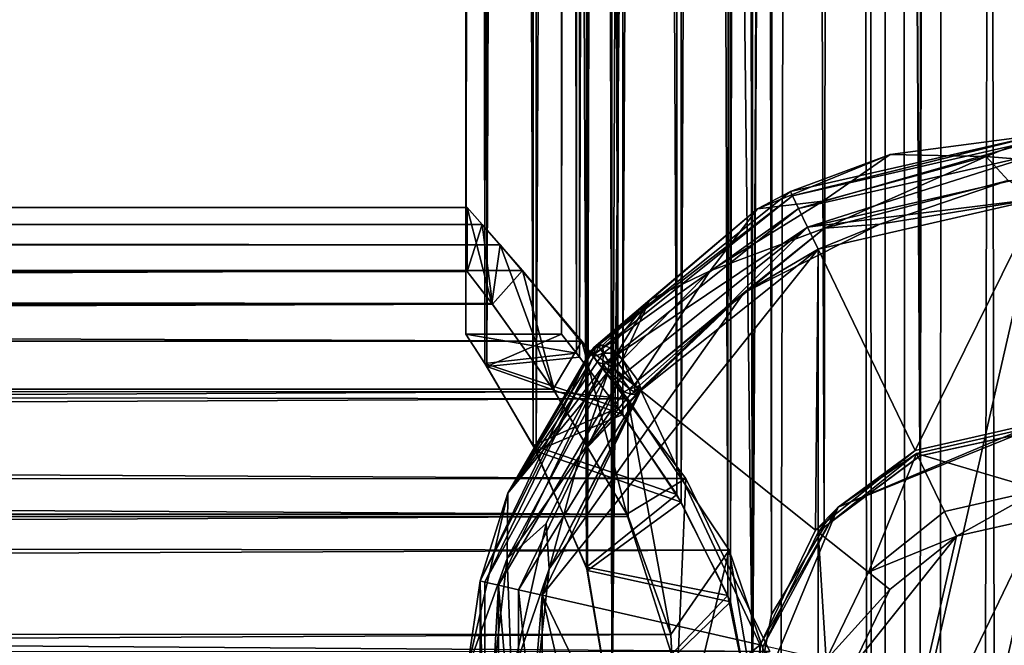
# Model space of a CAD drawing. Extents: x -9 to 391, y -434 to 400.
# Drawn here: x 366 to 381, y 1 to 11 of the extents above; entities that cross this region are included whole.
import ezdxf

# ---------------------------------------------------------------- set-up
doc = ezdxf.new("R2010")
doc.units = 0
doc.header["$MEASUREMENT"] = 0

msp = doc.modelspace()

# ---------------------------------------------------------------- linework, layer by layer
for points in [[(375.29184, 0, 6.000049), (379.000061, 367, 8.485322), (376.834839, 385.834991, 7.370337)], [(375.29184, 0, 6.000049), (376.834839, 385.834991, 7.370337), (375.29184, 195.5, 6.000049)], [(376.834839, -385.834991, 7.370337), (379.000061, 367, 8.485322), (375.29184, 0, 6.000049)], [(376.834839, -385.834991, 7.370337), (379.592072, -388.59201, 8.671917), (379.000061, 367, 8.485322)], [(379.592072, -388.59201, 8.671917), (379.148254, 366.069, 8.536221), (379.000061, 367, 8.485322)], [(379.551666, 365.265991, 7.089218), (377.500031, 0, 6.000032), (379.146637, 366.074005, 6.93602)], [(379.146637, 366.074005, 6.93602), (377.500031, 0, 6.000032), (377.500031, 195.5, 6.000032)], [(379.592072, -388.59201, 8.671917), (379.573761, 365.234985, 8.666917), (379.148254, 366.069, 8.536221)], [(380.245239, -389.244995, 7.291813), (377.500031, 0, 6.000032), (379.551666, 365.265991, 7.089218)], [(379.551666, 365.265991, 7.089218), (380.642151, 364.325012, 7.37601), (380.245239, -389.244995, 7.291813)], [(380.63327, 364.32901, 8.89561), (379.573761, 365.234985, 8.666917), (379.592072, -388.59201, 8.671917)], [(379.592072, -388.59201, 8.671917), (382.000061, -391, 9), (380.63327, 364.32901, 8.89561)], [(380.642151, 364.325012, 7.37601), (382.000061, 364, 7.5), (380.245239, -389.244995, 7.291813)], [(382.000061, 364, 9), (380.63327, 364.32901, 8.89561), (382.000061, -391, 9)], [(380.245239, -389.244995, 7.291813), (382.000061, 364, 7.5), (382.000061, -391, 7.5)], [(374.910645, 2.2935, 5.544452), (375.29184, 195.5, 6.000049), (374.892639, 193.151001, 5.521351)], [(375.291748, 0, -5.999951), (374.909149, 193.201996, -5.542549), (375.291748, 195.5, -5.999951)], [(374.910645, 2.2935, 5.544452), (375.29184, 0, 6.000049), (375.29184, 195.5, 6.000049)], [(377.499939, 0, -7.794168), (375.291748, 0, -5.999951), (375.291748, 195.5, -5.999951)], [(377.499939, 0, -7.794168), (375.291748, 195.5, -5.999951), (377.499939, 195.5, -7.794168)], [(377.500031, 195.5, 6.000032), (377.152039, 1.8027, 5.722835), (377.113647, 193.595993, 5.690035)], [(377.500031, 0, 6.000032), (377.152039, 1.8027, 5.722835), (377.500031, 195.5, 6.000032)], [(377.152954, 193.699997, -5.723565), (377.499969, 0, -5.999968), (377.499969, 195.5, -5.999968)], [(377.796448, 1.6066, -7.958069), (377.499939, 0, -7.794168), (377.499939, 195.5, -7.794168)], [(377.499939, 195.5, -7.794168), (377.906128, 193.632004, -8.014971), (377.796448, 1.6066, -7.958069)], [(377.499969, 0, -5.999968), (377.796265, 1.6059, -6.21117), (377.499969, 195.5, -5.999968)], [(377.902863, 193.639008, -6.282071), (377.499969, 195.5, -5.999968), (377.796265, 1.6059, -6.21117)], [(376.307831, 192.014008, 4.883741), (377.113647, 193.595993, 5.690035), (376.380524, 3.3658, 4.967041)], [(377.152039, 1.8027, 5.722835), (376.380524, 3.3658, 4.967041), (377.113647, 193.595993, 5.690035)], [(377.152954, 193.699997, -5.723565), (376.381775, 192.136002, -4.96846), (377.113953, 1.9026, -5.690265)], [(377.113953, 1.9026, -5.690265), (377.499969, 0, -5.999968), (377.152954, 193.699997, -5.723565)], [(377.796265, 1.6059, -6.21117), (378.621155, 2.9722, -6.695876), (377.902863, 193.639008, -6.282071)], [(378.623627, 2.9751, -8.342675), (377.796448, 1.6066, -7.958069), (377.906128, 193.632004, -8.014971)], [(379.035553, 192.113998, -6.889479), (377.902863, 193.639008, -6.282071), (378.621155, 2.9722, -6.695876)], [(377.906128, 193.632004, -8.014971), (379.020935, 192.126999, -8.492678), (378.623627, 2.9751, -8.342675)], [(374.892639, 193.151001, 5.521351), (374.058716, 191.25, 4.235157), (374.10434, 4.1644, 4.319557)], [(374.892761, 2.3478, -5.521548), (374.103058, 191.332993, -4.317143), (374.909149, 193.201996, -5.542549)], [(374.10434, 4.1644, 4.319557), (374.910645, 2.2935, 5.544452), (374.892639, 193.151001, 5.521351)], [(375.291748, 0, -5.999951), (374.892761, 2.3478, -5.521548), (374.909149, 193.201996, -5.542549)], [(376.381775, 192.136002, -4.96846), (375.467865, 190.764999, -3.685053), (376.30896, 3.4837, -4.884959)], [(376.30896, 3.4837, -4.884959), (377.113953, 1.9026, -5.690265), (376.381775, 192.136002, -4.96846)], [(378.621155, 2.9722, -6.695876), (380.125336, 4.091, -7.261887), (379.035553, 192.113998, -6.889479)], [(380.130432, 4.0933, -8.803687), (378.623627, 2.9751, -8.342675), (379.020935, 192.126999, -8.492678)], [(379.020935, 192.126999, -8.492678), (380.392944, 191.296997, -8.855389), (380.130432, 4.0933, -8.803687)], [(380.385956, 191.298996, -7.324288), (379.035553, 192.113998, -6.889479), (380.125336, 4.091, -7.261887)], [(375.385437, 190.651993, 3.535148), (376.307831, 192.014008, 4.883741), (375.465515, 4.7384, 3.680747)], [(376.380524, 3.3658, 4.967041), (375.465515, 4.7384, 3.680747), (376.307831, 192.014008, 4.883741)], [(373.329468, 190.005997, -2.412837), (374.103058, 191.332993, -4.317143), (374.057556, 4.2523, -4.232942)], [(374.892761, 2.3478, -5.521548), (374.057556, 4.2523, -4.232942), (374.103058, 191.332993, -4.317143)], [(380.125336, 4.091, -7.261887), (381.999939, 4.5, -7.5), (380.385956, 191.298996, -7.324288)], [(381.999939, 4.5, -9), (380.130432, 4.0933, -8.803687), (380.392944, 191.296997, -8.855389)], [(380.385956, 191.298996, -7.324288), (381.999939, 4.5, -7.5), (381.999939, 191, -7.5)], [(381.999939, 4.5, -9), (380.392944, 191.296997, -8.855389), (381.999939, 191, -9)], [(374.058716, 191.25, 4.235157), (373.302307, 189.964005, 2.313063), (373.330231, 5.4923, 2.415663)], [(373.330231, 5.4923, 2.415663), (374.10434, 4.1644, 4.319557), (374.058716, 191.25, 4.235157)], [(375.467865, 190.764999, -3.685053), (374.785889, 189.860992, -2.050848), (375.387787, 4.8448, -3.539352)], [(375.387787, 4.8448, -3.539352), (376.30896, 3.4837, -4.884959), (375.467865, 190.764999, -3.685053)], [(374.732422, 189.792999, 1.852253), (375.385437, 190.651993, 3.535148), (374.783905, 5.6412, 2.043952)], [(375.465515, 4.7384, 3.680747), (374.783905, 5.6412, 2.043952), (375.385437, 190.651993, 3.535148)], [(373.000092, 189.5, -0.050135), (373.329468, 190.005997, -2.412837), (373.300873, 5.5385, -2.307537)], [(373.302307, 189.964005, 2.313063), (373.000092, 189.5, -0.050135), (373.000214, 5.9997, 0.058365)], [(373.000214, 5.9997, 0.058365), (373.330231, 5.4923, 2.415663), (373.302307, 189.964005, 2.313063)], [(374.057556, 4.2523, -4.232942), (373.300873, 5.5385, -2.307537), (373.329468, 190.005997, -2.412837)], [(374.500793, 189.501007, -0.107146), (374.732422, 189.792999, 1.852253), (374.50061, 5.9992, 0.097654)], [(374.783905, 5.6412, 2.043952), (374.50061, 5.9992, 0.097654), (374.732422, 189.792999, 1.852253)], [(374.785889, 189.860992, -2.050848), (374.500793, 189.501007, -0.107146), (374.734985, 5.7036, -1.862447)], [(374.734985, 5.7036, -1.862447), (375.387787, 4.8448, -3.539352), (374.785889, 189.860992, -2.050848)], [(373.300873, 5.5385, -2.307537), (373.000214, 5.9997, 0.058365), (373.000092, 189.5, -0.050135)], [(374.50061, 5.9992, 0.097654), (374.734985, 5.7036, -1.862447), (374.500793, 189.501007, -0.107146)], [(378.128113, 8.167582, -10.382729), (378.095001, 8.236183, -10.00003), (382, 9.127483, -10.000032)], [(378.095001, 8.236183, -10.00003), (379.658905, 8.817687, -9.020432), (382, 9.127483, -10.000032)], [(378.128113, 8.167582, -10.382729), (382, 9.127483, -10.000032), (382, 9.051381, -10.382732)], [(382, 9.127486, -9.300033), (379.658905, 8.817687, -9.020432), (381.166107, 8.784687, -8.961331)], [(379.658905, 8.817687, -9.020432), (382, 9.127486, -9.300033), (382, 9.127483, -10.000032)], [(384.120789, 8.546788, -8.74633), (382, 9.127486, -9.300033), (381.166107, 8.784687, -8.961331)], [(378.222107, 7.972281, -10.707129), (378.128113, 8.167582, -10.382729), (382, 9.051381, -10.382732)], [(378.222107, 7.972281, -10.707129), (382, 9.051381, -10.382732), (382, 8.83458, -10.707131)], [(379.658905, 8.817687, -9.020432), (377.575897, 7.96509, -8.258328), (378.600403, 8.086789, -8.333229)], [(377.575897, 7.96509, -8.258328), (379.658905, 8.817687, -9.020432), (378.095001, 8.236183, -10.00003)], [(378.362915, 7.67998, -10.923927), (378.222107, 7.972281, -10.707129), (382, 8.83458, -10.707131)], [(378.362915, 7.67998, -10.923927), (382, 8.83458, -10.707131), (382, 8.51018, -10.923931)], [(381.166107, 8.784687, -8.961331), (379.658905, 8.817687, -9.020432), (378.600403, 8.086789, -8.333229)], [(378.629486, 7.66159, -8.345127), (381.166107, 8.784687, -8.961331), (378.600403, 8.086789, -8.333229)], [(378.629486, 7.66159, -8.345127), (381.510803, 8.412087, -8.986731), (381.166107, 8.784687, -8.961331)], [(381.510803, 8.412087, -8.986731), (384.120789, 8.546788, -8.74633), (381.166107, 8.784687, -8.961331)], [(378.362915, 7.67998, -10.923927), (382, 8.51018, -10.923931), (382, 8.12748, -11.000029)], [(378.629486, 7.66159, -8.345127), (379.494415, 7.724988, -8.929228), (381.510803, 8.412087, -8.986731)], [(379.494415, 7.724988, -8.929228), (382, 8.127486, -9.300029), (381.510803, 8.412087, -8.986731)], [(378.128113, 8.167582, -10.382729), (374.963501, 5.738884, -10.000021), (378.095001, 8.236183, -10.00003)], [(374.963501, 5.738884, -10.000021), (377.575897, 7.96509, -8.258328), (378.095001, 8.236183, -10.00003)], [(378.128113, 8.167582, -10.382729), (375.02301, 5.691382, -10.38272), (374.963501, 5.738884, -10.000021)], [(378.222107, 7.972281, -10.707129), (375.02301, 5.691382, -10.38272), (378.128113, 8.167582, -10.382729)], [(378.600403, 8.086789, -8.333229), (377.575897, 7.96509, -8.258328), (376.832489, 6.996093, -7.368725)], [(376.832489, 6.996093, -7.368725), (378.629486, 7.66159, -8.345127), (378.600403, 8.086789, -8.333229)], [(378.362915, 7.67998, -10.923927), (382, 8.12748, -11.000029), (378.5289, 7.33528, -11.000027)], [(378.5289, 7.335284, -10.000027), (380.0513, 4.173984, -10.000015), (382, 8.127483, -10.000029)], [(382, 8.127483, -10.000029), (379.494415, 7.724988, -8.929228), (378.5289, 7.335284, -10.000027)], [(378.5289, -7.08032, -10.999973), (378.5289, 7.33528, -11.000027), (382, 8.12748, -11.000029)], [(378.5289, -7.08032, -10.999973), (382, 8.12748, -11.000029), (385.4711, -7.08032, -10.999973)], [(382, 8.127486, -9.300029), (379.494415, 7.724988, -8.929228), (382, 8.127483, -10.000029)], [(382, 8.127483, -10.000029), (380.0513, 4.173984, -10.000015), (382, 4.618784, -10.000016)], [(373.541016, 7.398776, -3.000841), (8.44281, 7.411616, -3.060478), (8.97612, 8.016211, -0.009009)], [(373.023132, 7.985857, 0.007675), (8.97612, 8.016211, -0.009009), (8.817245, 7.837423, 1.672816)], [(373.256348, 7.722411, 2.043471), (373.023132, 7.985857, 0.007675), (8.817245, 7.837423, 1.672816)], [(373.023132, 7.985857, 0.007675), (373.541016, 7.398776, -3.000841), (8.97612, 8.016211, -0.009009)], [(373.409058, 6.48185, -2.600319), (373.023132, 7.985857, 0.007675), (373.023193, 6.985728, 0.007758)], [(373.541016, 7.398776, -3.000841), (373.023132, 7.985857, 0.007675), (373.409058, 6.48185, -2.600319)], [(373.023132, 7.985857, 0.007675), (373.256348, 7.722411, 2.043471), (373.023193, 6.985728, 0.007758)], [(375.007599, 5.793697, -6.38762), (377.575897, 7.96509, -8.258328), (374.963501, 5.738884, -10.000021)], [(375.889587, 6.539095, -6.804423), (377.575897, 7.96509, -8.258328), (375.007599, 5.793697, -6.38762)], [(378.222107, 7.972281, -10.707129), (375.192505, 5.556281, -10.707119), (375.02301, 5.691382, -10.38272)], [(378.362915, 7.67998, -10.923927), (375.192505, 5.556281, -10.707119), (378.222107, 7.972281, -10.707129)], [(375.889587, 6.539095, -6.804423), (376.832489, 6.996093, -7.368725), (377.575897, 7.96509, -8.258328)], [(373.256348, 7.722411, 2.043471), (8.817245, 7.837423, 1.672816), (8.349335, 7.303119, 3.292748)], [(373.889648, 6.996881, 3.860695), (373.256348, 7.722411, 2.043471), (8.349335, 7.303119, 3.292748)], [(373.256348, 7.722411, 2.043471), (373.418518, 6.470007, 2.64486), (373.023193, 6.985728, 0.007758)], [(373.256348, 7.722411, 2.043471), (373.889648, 6.996881, 3.860695), (373.418518, 6.470007, 2.64486)], [(378.362915, 7.67998, -10.923927), (375.446198, 5.353981, -10.92392), (375.192505, 5.556281, -10.707119)], [(378.362915, 7.67998, -10.923927), (375.7453, 5.11538, -11.000018), (375.446198, 5.353981, -10.92392)], [(375.697388, 5.272897, -6.424819), (377.3638, 6.647091, -7.959324), (378.629486, 7.66159, -8.345127)], [(375.697388, 5.272897, -6.424819), (378.629486, 7.66159, -8.345127), (376.832489, 6.996093, -7.368725)], [(378.362915, 7.67998, -10.923927), (378.5289, 7.33528, -11.000027), (375.7453, 5.11538, -11.000018)], [(377.3638, 6.647091, -7.959324), (379.494415, 7.724988, -8.929228), (378.629486, 7.66159, -8.345127)], [(379.494415, 7.724988, -8.929228), (377.3638, 6.647091, -7.959324), (378.5289, 7.335284, -10.000027)], [(373.889648, 6.996881, 3.860695), (8.349335, 7.303119, 3.292748), (6.777435, 5.424189, 5.886768)], [(374.821045, 5.891084, -5.389565), (7.114517, 5.845036, -5.489322), (8.44281, 7.411616, -3.060478)], [(373.541016, 7.398776, -3.000841), (374.821045, 5.891084, -5.389565), (8.44281, 7.411616, -3.060478)], [(373.541016, 7.398776, -3.000841), (373.409058, 6.48185, -2.600319), (374.37207, 5.136994, -4.732238)], [(374.821045, 5.891084, -5.389565), (373.541016, 7.398776, -3.000841), (374.37207, 5.136994, -4.732238)], [(374.200592, 1.90768, -11.000007), (375.7453, 5.11538, -11.000018), (378.5289, 7.33528, -11.000027)], [(378.5289, -7.08032, -10.999973), (374.200592, 1.90768, -11.000007), (378.5289, 7.33528, -11.000027)], [(378.5289, 7.335284, -10.000027), (375.7453, 5.115384, -10.000018), (378.488586, 2.927784, -10.00001)], [(378.5289, 7.335284, -10.000027), (377.3638, 6.647091, -7.959324), (375.7453, 5.115384, -10.000018)], [(378.5289, 7.335284, -10.000027), (378.488586, 2.927784, -10.00001), (380.0513, 4.173984, -10.000015)], [(375.541138, 4.988674, 6.250947), (373.889648, 6.996881, 3.860695), (6.777435, 5.424189, 5.886768)], [(8.587906, 6.509768, -2.623339), (373.409058, 6.48185, -2.600319), (8.976166, 7.016081, -0.008926)], [(8.976166, 7.016081, -0.008926), (373.023193, 6.985728, 0.007758), (8.598328, 6.52303, 2.571732)], [(373.023193, 6.985728, 0.007758), (373.418518, 6.470007, 2.64486), (8.598328, 6.52303, 2.571732)], [(373.409058, 6.48185, -2.600319), (373.023193, 6.985728, 0.007758), (8.976166, 7.016081, -0.008926)], [(373.889648, 6.996881, 3.860695), (374.398865, 5.09735, 4.790497), (373.418518, 6.470007, 2.64486)], [(373.889648, 6.996881, 3.860695), (375.541138, 4.988674, 6.250947), (374.398865, 5.09735, 4.790497)], [(375.889587, 6.539095, -6.804423), (375.45871, 5.604798, -6.18152), (376.832489, 6.996093, -7.368725)], [(375.697388, 5.272897, -6.424819), (376.832489, 6.996093, -7.368725), (375.45871, 5.604798, -6.18152)], [(375.722809, 5.086996, -6.638918), (374.306396, 2.320291, -8.000708), (377.3638, 6.647091, -7.959324)], [(377.3638, 6.647091, -7.959324), (374.306396, 2.320291, -8.000708), (375.7453, 5.115384, -10.000018)], [(375.732605, 5.200897, -6.481918), (377.3638, 6.647091, -7.959324), (375.697388, 5.272897, -6.424819)], [(375.722809, 5.086996, -6.638918), (377.3638, 6.647091, -7.959324), (375.741394, 5.136596, -6.556018)], [(375.741394, 5.136596, -6.556018), (377.3638, 6.647091, -7.959324), (375.732605, 5.200897, -6.481918)], [(7.630676, 5.173172, -4.742846), (373.409058, 6.48185, -2.600319), (8.587906, 6.509768, -2.623339)], [(8.598328, 6.52303, 2.571732), (373.418518, 6.470007, 2.64486), (7.669464, 5.229445, 4.662767)], [(375.889587, 6.539095, -6.804423), (375.007599, 5.793697, -6.38762), (375.043213, 5.820997, -6.322121)], [(375.889587, 6.539095, -6.804423), (375.043213, 5.820997, -6.322121), (375.092712, 5.833097, -6.261121)], [(375.889587, 6.539095, -6.804423), (375.092712, 5.833097, -6.261121), (375.152496, 5.829298, -6.209121)], [(375.889587, 6.539095, -6.804423), (375.152496, 5.829298, -6.209121), (375.2677, 5.786397, -6.150321)], [(375.889587, 6.539095, -6.804423), (375.2677, 5.786397, -6.150321), (375.377289, 5.705997, -6.14042)], [(375.889587, 6.539095, -6.804423), (375.377289, 5.705997, -6.14042), (375.45871, 5.604798, -6.18152)], [(374.37207, 5.136994, -4.732238), (373.409058, 6.48185, -2.600319), (7.630676, 5.173172, -4.742846)], [(373.418518, 6.470007, 2.64486), (374.398865, 5.09735, 4.790497), (7.669464, 5.229445, 4.662767)], [(374.821045, 5.891084, -5.389565), (376.450195, 3.735246, -7.059427), (7.114517, 5.845036, -5.489322)], [(373.330231, 5.4923, 2.415663), (373.000214, 5.9997, 0.058365), (374.50061, 5.9992, 0.097654)], [(373.000214, 5.9997, 0.058365), (374.734985, 5.7036, -1.862447), (374.50061, 5.9992, 0.097654)], [(373.000214, 5.9997, 0.058365), (373.300873, 5.5385, -2.307537), (374.734985, 5.7036, -1.862447)], [(373.330231, 5.4923, 2.415663), (374.50061, 5.9992, 0.097654), (374.783905, 5.6412, 2.043952)], [(374.821045, 5.891084, -5.389565), (374.37207, 5.136994, -4.732238), (375.527161, 3.179613, -6.221415)], [(376.450195, 3.735246, -7.059427), (374.821045, 5.891084, -5.389565), (375.527161, 3.179613, -6.221415)], [(376.450195, 3.735246, -7.059427), (5.464264, 3.639964, -7.142127), (7.114517, 5.845036, -5.489322)], [(375.02301, 5.691382, -10.38272), (373.225586, 2.130184, -10.000008), (374.963501, 5.738884, -10.000021)], [(373.658203, 3.505892, -7.671512), (374.963501, 5.738884, -10.000021), (373.225586, 2.130184, -10.000008)], [(375.007599, 5.793697, -6.38762), (373.658203, 3.505892, -7.671512), (374.996399, 5.775597, -6.35342)], [(373.658203, 3.505892, -7.671512), (375.007599, 5.793697, -6.38762), (374.963501, 5.738884, -10.000021)], [(374.996399, 5.775597, -6.35342), (373.658203, 3.505892, -7.671512), (374.989594, 5.754497, -6.319921)], [(374.989594, 5.754497, -6.319921), (373.658203, 3.505892, -7.671512), (374.987305, 5.730597, -6.28762)], [(374.987305, 5.730597, -6.28762), (373.658203, 3.505892, -7.671512), (375.006592, 5.649598, -6.20532)], [(375.031891, 5.773397, -6.25352), (374.989594, 5.754497, -6.319921), (374.987305, 5.730597, -6.28762)], [(375.031891, 5.773397, -6.25352), (374.987305, 5.730597, -6.28762), (375.006592, 5.649598, -6.20532)], [(375.043213, 5.820997, -6.322121), (374.996399, 5.775597, -6.35342), (374.989594, 5.754497, -6.319921)], [(375.043213, 5.820997, -6.322121), (374.989594, 5.754497, -6.319921), (375.031891, 5.773397, -6.25352)], [(375.043213, 5.820997, -6.322121), (375.007599, 5.793697, -6.38762), (374.996399, 5.775597, -6.35342)], [(375.088013, 5.806997, -6.22682), (375.031891, 5.773397, -6.25352), (375.006592, 5.649598, -6.20532)], [(375.157898, 5.704198, -6.11692), (375.088013, 5.806997, -6.22682), (375.006592, 5.649598, -6.20532)], [(375.092712, 5.833097, -6.261121), (375.031891, 5.773397, -6.25352), (375.088013, 5.806997, -6.22682)], [(375.092712, 5.833097, -6.261121), (375.043213, 5.820997, -6.322121), (375.031891, 5.773397, -6.25352)], [(375.152496, 5.829298, -6.209121), (375.092712, 5.833097, -6.261121), (375.088013, 5.806997, -6.22682)], [(375.157898, 5.704198, -6.11692), (375.152496, 5.829298, -6.209121), (375.088013, 5.806997, -6.22682)], [(375.157898, 5.704198, -6.11692), (375.2677, 5.786397, -6.150321), (375.152496, 5.829298, -6.209121)], [(375.331604, 5.701998, -6.11872), (375.2677, 5.786397, -6.150321), (375.157898, 5.704198, -6.11692)], [(375.331604, 5.701998, -6.11872), (375.377289, 5.705997, -6.14042), (375.2677, 5.786397, -6.150321)], [(375.02301, 5.691382, -10.38272), (373.299896, 2.113282, -10.382708), (373.225586, 2.130184, -10.000008)], [(375.192505, 5.556281, -10.707119), (373.299896, 2.113282, -10.382708), (375.02301, 5.691382, -10.38272)], [(374.734985, 5.7036, -1.862447), (373.300873, 5.5385, -2.307537), (375.387787, 4.8448, -3.539352)], [(375.465515, 4.7384, 3.680747), (373.330231, 5.4923, 2.415663), (374.783905, 5.6412, 2.043952)], [(375.006592, 5.649598, -6.20532), (373.658203, 3.505892, -7.671512), (375.061493, 5.561697, -6.15082)], [(375.157898, 5.704198, -6.11692), (375.006592, 5.649598, -6.20532), (375.061493, 5.561697, -6.15082)], [(375.157898, 5.704198, -6.11692), (375.061493, 5.561697, -6.15082), (375.148102, 5.535498, -6.11082)], [(375.157898, 5.704198, -6.11692), (375.148102, 5.535498, -6.11082), (375.243195, 5.560498, -6.090919)], [(375.331604, 5.701998, -6.11872), (375.157898, 5.704198, -6.11692), (375.243195, 5.560498, -6.090919)], [(375.331604, 5.701998, -6.11872), (375.243195, 5.560498, -6.090919), (375.337097, 5.532998, -6.11272)], [(375.331604, 5.701998, -6.11872), (375.45871, 5.604798, -6.18152), (375.377289, 5.705997, -6.14042)], [(375.331604, 5.701998, -6.11872), (375.401001, 5.532197, -6.14472), (375.45871, 5.604798, -6.18152)], [(375.331604, 5.701998, -6.11872), (375.337097, 5.532998, -6.11272), (375.401001, 5.532197, -6.14472)], [(375.640289, 5.205697, -6.389818), (375.45871, 5.604798, -6.18152), (375.401001, 5.532197, -6.14472)], [(375.697388, 5.272897, -6.424819), (375.45871, 5.604798, -6.18152), (375.640289, 5.205697, -6.389818)], [(375.541138, 4.988674, 6.250947), (6.777435, 5.424189, 5.886768), (5.144455, 3.130861, 7.360675)], [(375.192505, 5.556281, -10.707119), (373.5112, 2.064981, -10.707108), (373.299896, 2.113282, -10.382708)], [(373.300873, 5.5385, -2.307537), (374.057556, 4.2523, -4.232942), (375.387787, 4.8448, -3.539352)], [(374.10434, 4.1644, 4.319557), (373.330231, 5.4923, 2.415663), (375.465515, 4.7384, 3.680747)], [(375.446198, 5.353981, -10.92392), (373.5112, 2.064981, -10.707108), (375.192505, 5.556281, -10.707119)], [(375.240692, 5.418097, -6.152819), (373.658203, 3.505892, -7.671512), (373.649506, 2.484892, -7.666308)], [(375.240692, 5.418097, -6.152819), (373.649506, 2.484892, -7.666308), (374.78949, 4.098195, -7.015315)], [(375.061493, 5.561697, -6.15082), (373.658203, 3.505892, -7.671512), (375.143707, 5.480398, -6.13242)], [(375.143707, 5.480398, -6.13242), (373.658203, 3.505892, -7.671512), (375.240692, 5.418097, -6.152819)], [(375.240692, 5.418097, -6.152819), (374.78949, 4.098195, -7.015315), (375.487396, 5.097497, -6.395618)], [(375.148102, 5.535498, -6.11082), (375.061493, 5.561697, -6.15082), (375.143707, 5.480398, -6.13242)], [(375.148102, 5.535498, -6.11082), (375.143707, 5.480398, -6.13242), (375.240692, 5.418097, -6.152819)], [(375.243195, 5.560498, -6.090919), (375.148102, 5.535498, -6.11082), (375.240692, 5.418097, -6.152819)], [(375.337097, 5.532998, -6.11272), (375.243195, 5.560498, -6.090919), (375.240692, 5.418097, -6.152819)], [(375.337097, 5.532998, -6.11272), (375.240692, 5.418097, -6.152819), (375.3255, 5.467498, -6.134719)], [(375.567902, 5.145197, -6.379718), (375.3255, 5.467498, -6.134719), (375.240692, 5.418097, -6.152819)], [(375.567902, 5.145197, -6.379718), (375.240692, 5.418097, -6.152819), (375.487396, 5.097497, -6.395618)], [(375.337097, 5.532998, -6.11272), (375.3255, 5.467498, -6.134719), (375.401001, 5.532197, -6.14472)], [(375.640289, 5.205697, -6.389818), (375.401001, 5.532197, -6.14472), (375.3255, 5.467498, -6.134719)], [(375.640289, 5.205697, -6.389818), (375.3255, 5.467498, -6.134719), (375.567902, 5.145197, -6.379718)], [(375.446198, 5.353981, -10.92392), (373.827515, 1.99278, -10.923906), (373.5112, 2.064981, -10.707108)], [(375.446198, 5.353981, -10.92392), (375.7453, 5.11538, -11.000018), (373.827515, 1.99278, -10.923906)], [(375.651001, 5.163597, -6.412519), (375.697388, 5.272897, -6.424819), (375.640289, 5.205697, -6.389818)], [(375.651001, 5.163597, -6.412519), (375.732605, 5.200897, -6.481918), (375.697388, 5.272897, -6.424819)], [(6.457474, 3.181381, -6.253029), (375.527161, 3.179613, -6.221415), (7.630676, 5.173172, -4.742846)], [(7.669464, 5.229445, 4.662767), (374.398865, 5.09735, 4.790497), (6.474518, 3.212113, 6.219582)], [(375.527161, 3.179613, -6.221415), (374.37207, 5.136994, -4.732238), (7.630676, 5.173172, -4.742846)], [(373.827515, 1.99278, -10.923906), (375.7453, 5.11538, -11.000018), (374.200592, 1.90768, -11.000007)], [(375.7453, 5.115384, -10.000018), (374.200592, 1.907684, -10.000007), (377.621307, 1.126884, -10.000004)], [(375.7453, 5.115384, -10.000018), (374.306396, 2.320291, -8.000708), (374.200592, 1.907684, -10.000007)], [(375.585693, 5.060197, -6.451618), (375.567902, 5.145197, -6.379718), (375.487396, 5.097497, -6.395618)], [(375.651001, 5.163597, -6.412519), (375.640289, 5.205697, -6.389818), (375.567902, 5.145197, -6.379718)], [(375.649506, 5.088497, -6.466718), (375.651001, 5.163597, -6.412519), (375.567902, 5.145197, -6.379718)], [(375.649506, 5.088497, -6.466718), (375.567902, 5.145197, -6.379718), (375.585693, 5.060197, -6.451618)], [(375.649506, 5.088497, -6.466718), (375.732605, 5.200897, -6.481918), (375.651001, 5.163597, -6.412519)], [(375.649506, 5.088497, -6.466718), (375.668488, 5.056496, -6.537318), (375.732605, 5.200897, -6.481918)], [(375.741394, 5.136596, -6.556018), (375.732605, 5.200897, -6.481918), (375.668488, 5.056496, -6.537318)], [(375.722809, 5.086996, -6.638918), (375.741394, 5.136596, -6.556018), (375.668488, 5.056496, -6.537318)], [(375.7453, 5.115384, -10.000018), (377.621307, 1.126884, -10.000004), (378.488586, 2.927784, -10.00001)], [(377.133545, 2.614575, 7.564588), (375.541138, 4.988674, 6.250947), (5.144455, 3.130861, 7.360675)], [(374.398865, 5.09735, 4.790497), (375.546234, 3.140635, 6.257302), (6.474518, 3.212113, 6.219582)], [(374.306396, 2.320291, -8.000708), (375.722809, 5.086996, -6.638918), (374.78949, 4.098195, -7.015315)], [(374.398865, 5.09735, 4.790497), (375.541138, 4.988674, 6.250947), (375.546234, 3.140635, 6.257302)], [(374.78949, 4.098195, -7.015315), (375.585693, 5.060197, -6.451618), (375.487396, 5.097497, -6.395618)], [(374.78949, 4.098195, -7.015315), (375.722809, 5.086996, -6.638918), (375.668488, 5.056496, -6.537318)], [(374.78949, 4.098195, -7.015315), (375.668488, 5.056496, -6.537318), (375.585693, 5.060197, -6.451618)], [(375.546234, 3.140635, 6.257302), (375.541138, 4.988674, 6.250947), (376.219452, 1.28791, 6.886969)], [(375.541138, 4.988674, 6.250947), (377.133545, 2.614575, 7.564588), (376.219452, 1.28791, 6.886969)], [(375.649506, 5.088497, -6.466718), (375.585693, 5.060197, -6.451618), (375.668488, 5.056496, -6.537318)], [(375.387787, 4.8448, -3.539352), (374.057556, 4.2523, -4.232942), (376.30896, 3.4837, -4.884959)], [(376.380524, 3.3658, 4.967041), (374.10434, 4.1644, 4.319557), (375.465515, 4.7384, 3.680747)], [(378.842712, 3.284795, -7.004412), (382, 4.566505, -4.008816), (382, 4.618784, -10.000016)], [(378.842712, 3.284795, -7.004412), (382, 4.618784, -10.000016), (380.0513, 4.173984, -10.000015)], [(378.842712, 3.284795, -7.004412), (380.074005, 4.126905, -4.008814), (382, 4.566505, -4.008816)], [(382, 4.566505, -4.008816), (380.074005, 4.126905, -4.008814), (382, 3.557709, -3.000012)], [(380.130432, 4.0933, -8.803687), (381.999939, 4.5, -7.5), (380.125336, 4.091, -7.261887)], [(380.130432, 4.0933, -8.803687), (381.999939, 4.5, -9), (381.999939, 4.5, -7.5)], [(374.057556, 4.2523, -4.232942), (374.892761, 2.3478, -5.521548), (376.30896, 3.4837, -4.884959)], [(378.842712, 3.284795, -7.004412), (380.0513, 4.173984, -10.000015), (378.488586, 2.927784, -10.00001)], [(374.78949, 4.098195, -7.015315), (373.649506, 2.484892, -7.666308), (374.263611, 3.031293, -7.48861)], [(374.910645, 2.2935, 5.544452), (374.10434, 4.1644, 4.319557), (376.380524, 3.3658, 4.967041)], [(374.306396, 2.320291, -8.000708), (374.78949, 4.098195, -7.015315), (374.263611, 3.031293, -7.48861)], [(380.074005, 4.126905, -4.008814), (378.52951, 2.895205, -4.00881), (379.318207, 2.266209, -3.000008)], [(378.842712, 3.284795, -7.004412), (378.52951, 2.895205, -4.00881), (380.074005, 4.126905, -4.008814)], [(378.623627, 2.9751, -8.342675), (380.125336, 4.091, -7.261887), (378.621155, 2.9722, -6.695876)], [(378.623627, 2.9751, -8.342675), (380.130432, 4.0933, -8.803687), (380.125336, 4.091, -7.261887)], [(380.074005, 4.126905, -4.008814), (379.318207, 2.266209, -3.000008), (380.511688, 3.218009, -3.000011)], [(382, 3.557709, -3.000012), (380.074005, 4.126905, -4.008814), (380.511688, 3.218009, -3.000011)], [(376.450195, 3.735246, -7.059427), (377.771423, 1.025226, -7.924652), (5.464264, 3.639964, -7.142127)], [(376.450195, 3.735246, -7.059427), (375.527161, 3.179613, -6.221415), (376.323334, 0.685058, -6.957465)], [(377.771423, 1.025226, -7.924652), (376.450195, 3.735246, -7.059427), (376.323334, 0.685058, -6.957465)], [(377.771423, 1.025226, -7.924652), (4.181168, 0.844448, -7.966759), (5.464264, 3.639964, -7.142127)], [(380.511688, 3.218009, -3.000011), (380.698303, 2.830409, -3.00001), (382, 3.557709, -3.000012)], [(382, 3.557709, -3.000012), (380.698303, 2.830409, -3.00001), (382, 3.127509, -3.000011)], [(373.658203, 3.505892, -7.671512), (373.020294, 0.73149, -8.280502), (373.649506, 2.484892, -7.666308)], [(373.020294, 0.73149, -8.280502), (373.658203, 3.505892, -7.671512), (373.225586, 2.130184, -10.000008)], [(376.30896, 3.4837, -4.884959), (374.892761, 2.3478, -5.521548), (377.113953, 1.9026, -5.690265)], [(377.152039, 1.8027, 5.722835), (374.910645, 2.2935, 5.544452), (376.380524, 3.3658, 4.967041)], [(378.842712, 3.284795, -7.004412), (377.534912, 0.127495, -7.0044), (377.672302, 1.115305, -4.008803)], [(378.842712, 3.284795, -7.004412), (377.621307, 1.126884, -10.000004), (377.534912, 0.127495, -7.0044)], [(378.842712, 3.284795, -7.004412), (378.488586, 2.927784, -10.00001), (377.621307, 1.126884, -10.000004)], [(378.842712, 3.284795, -7.004412), (377.672302, 1.115305, -4.008803), (378.52951, 2.895205, -4.00881)], [(377.133545, 2.614575, 7.564588), (5.144455, 3.130861, 7.360675), (4.216476, 1.002637, 7.931183)], [(5.673447, 0.694659, -6.97645), (376.323334, 0.685058, -6.957465), (6.457474, 3.181381, -6.253029)], [(6.474518, 3.212113, 6.219582), (375.546234, 3.140635, 6.257302), (5.818573, 1.475115, 6.838376)], [(375.546234, 3.140635, 6.257302), (376.219452, 1.28791, 6.886969), (5.818573, 1.475115, 6.838376)], [(376.323334, 0.685058, -6.957465), (375.527161, 3.179613, -6.221415), (6.457474, 3.181381, -6.253029)], [(380.511688, 3.218009, -3.000011), (379.318207, 2.266209, -3.000008), (380.698303, 2.830409, -3.00001)], [(380.698303, 2.830384, -10.00001), (379.65451, -1.743016, -9.999993), (382, 3.127484, -10.000011)], [(382, 3.127484, -10.000011), (379.65451, -1.743016, -9.999993), (380.698303, -2.575416, -9.99999)], [(382, 3.127484, -10.000011), (382, 3.127509, -3.000011), (380.698303, 2.830384, -10.00001)], [(382, 3.127509, -3.000011), (380.698303, 2.830409, -3.00001), (380.698303, 2.830384, -10.00001)], [(382, 3.127484, -10.000011), (380.698303, -2.575416, -9.99999), (382, -2.872516, -9.999989)], [(373.649506, 2.484892, -7.666308), (373.714905, 0.607591, -7.986402), (374.263611, 3.031293, -7.48861)], [(373.714905, 0.607591, -7.986402), (374.306396, 2.320291, -8.000708), (374.263611, 3.031293, -7.48861)], [(377.796265, 1.6059, -6.21117), (377.796448, 1.6066, -7.958069), (378.621155, 2.9722, -6.695876)], [(377.796448, 1.6066, -7.958069), (378.623627, 2.9751, -8.342675), (378.621155, 2.9722, -6.695876)], [(378.52951, 2.895205, -4.00881), (377.672302, 1.115305, -4.008803), (378.655792, 0.890809, -3.000003)], [(378.52951, 2.895205, -4.00881), (378.655792, 0.890809, -3.000003), (379.318207, 2.266209, -3.000008)], [(379.65451, 1.997984, -10.000007), (379.075195, 0.795084, -10.000002), (380.698303, 2.830384, -10.00001)], [(379.075195, 0.795084, -10.000002), (379.65451, -1.743016, -9.999993), (380.698303, 2.830384, -10.00001)], [(380.698303, 2.830409, -3.00001), (379.318207, 2.266209, -3.000008), (379.65451, 1.998009, -3.000007)], [(380.698303, 2.830384, -10.00001), (380.698303, 2.830409, -3.00001), (379.65451, 1.997984, -10.000007)], [(380.698303, 2.830409, -3.00001), (379.65451, 1.998009, -3.000007), (379.65451, 1.997984, -10.000007)], [(377.875793, 0.448313, 7.996058), (377.133545, 2.614575, 7.564588), (4.216476, 1.002637, 7.931183)], [(373.649506, 2.484892, -7.666308), (373.020294, 0.73149, -8.280502), (373.316315, -0.384909, -7.984498)], [(373.649506, 2.484892, -7.666308), (373.316315, -0.384909, -7.984498), (373.714905, 0.607591, -7.986402)], [(376.219452, 1.28791, 6.886969), (377.133545, 2.614575, 7.564588), (376.317566, -0.770067, 6.968855)], [(376.317566, -0.770067, 6.968855), (377.133545, 2.614575, 7.564588), (377.762817, -1.093874, 7.936773)], [(377.133545, 2.614575, 7.564588), (377.875793, 0.448313, 7.996058), (377.762817, -1.093874, 7.936773)], [(374.014099, -0.34691, -8.286098), (374.306396, 2.320291, -8.000708), (373.714905, 0.607591, -7.986402)], [(374.306396, 2.320291, -8.000708), (374.014099, -0.34691, -8.286098), (374.200592, 1.907684, -10.000007)], [(374.892761, 2.3478, -5.521548), (375.291748, 0, -5.999951), (377.113953, 1.9026, -5.690265)], [(375.29184, 0, 6.000049), (374.910645, 2.2935, 5.544452), (377.152039, 1.8027, 5.722835)], [(379.318207, 2.266209, -3.000008), (378.655792, 0.890809, -3.000003), (379.65451, 1.998009, -3.000007)], [(373.020294, 0.73149, -8.280502), (373.225586, 2.130184, -10.000008), (373.225586, -1.875216, -9.999992)], [(373.299896, -1.858318, -10.382692), (373.225586, -1.875216, -9.999992), (373.225586, 2.130184, -10.000008)], [(373.299896, 2.113282, -10.382708), (373.299896, -1.858318, -10.382692), (373.225586, 2.130184, -10.000008)], [(373.5112, 2.064981, -10.707108), (373.299896, -1.858318, -10.382692), (373.299896, 2.113282, -10.382708)], [(373.5112, 2.064981, -10.707108), (373.5112, -1.810019, -10.707092), (373.299896, -1.858318, -10.382692)], [(373.5112, 2.064981, -10.707108), (373.827515, -1.73782, -10.923893), (373.5112, -1.810019, -10.707092)], [(373.827515, 1.99278, -10.923906), (373.827515, -1.73782, -10.923893), (373.5112, 2.064981, -10.707108)], [(373.827515, 1.99278, -10.923906), (374.200592, 1.90768, -11.000007), (374.200592, -1.65272, -10.999993)], [(373.827515, 1.99278, -10.923906), (374.200592, -1.65272, -10.999993), (373.827515, -1.73782, -10.923893)], [(374.200592, 1.907684, -10.000007), (374.014099, -0.34691, -8.286098), (374.200592, -1.652716, -9.999993)], [(374.200592, 1.907684, -10.000007), (374.200592, -1.652716, -9.999993), (377.621307, 1.126884, -10.000004)], [(375.7453, -4.86042, -10.999982), (374.200592, -1.65272, -10.999993), (374.200592, 1.90768, -11.000007)], [(375.7453, -4.86042, -10.999982), (374.200592, 1.90768, -11.000007), (378.5289, -7.08032, -10.999973)], [(377.113953, 1.9026, -5.690265), (375.291748, 0, -5.999951), (377.499969, 0, -5.999968)], [(379.65451, 1.998009, -3.000007), (378.655792, 0.890809, -3.000003), (379.075195, 0.795109, -3.000002)], [(379.65451, 1.997984, -10.000007), (379.65451, 1.998009, -3.000007), (379.075195, 0.795084, -10.000002)], [(379.65451, 1.998009, -3.000007), (379.075195, 0.795109, -3.000002), (379.075195, 0.795084, -10.000002)], [(377.500031, 0, 6.000032), (375.29184, 0, 6.000049), (377.152039, 1.8027, 5.722835)], [(377.499939, 0, -7.794168), (377.796448, 1.6066, -7.958069), (377.796265, 1.6059, -6.21117)], [(377.499969, 0, -5.999968), (377.499939, 0, -7.794168), (377.796265, 1.6059, -6.21117)], [(5.818573, 1.475115, 6.838376), (376.219452, 1.28791, 6.886969), (5.676666, -0.678057, 6.958065)], [(376.219452, 1.28791, 6.886969), (376.317566, -0.770067, 6.968855), (5.676666, -0.678057, 6.958065)], [(377.621307, 1.126884, -10.000004), (374.200592, -1.652716, -9.999993), (377.621307, -0.871916, -9.999996)], [(377.534912, 0.127495, -7.0044), (377.621307, 1.126884, -10.000004), (377.621307, -0.871916, -9.999996)]]:
    msp.add_3dface(points)

doc.saveas('drawing.dxf')
